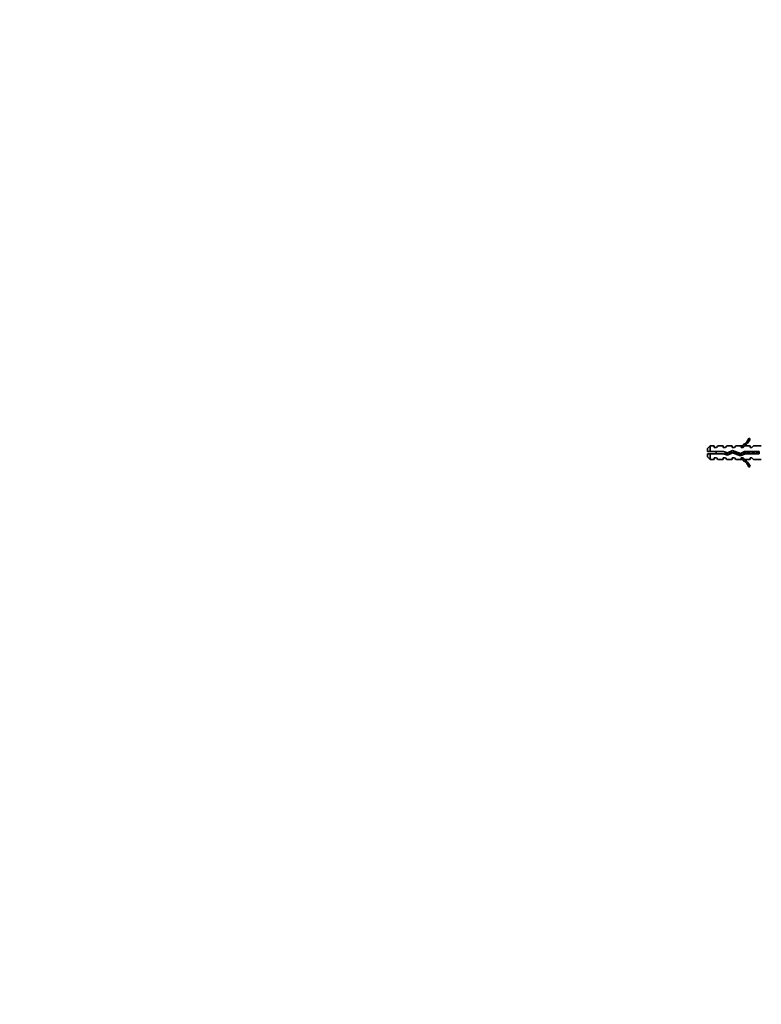
# Model space of a CAD drawing. Units: millimetres. Extents: x 0 to 1478, y 0 to 1758.
# Drawn here: x 815 to 1146, y 879 to 1318 of the extents above; entities that cross this region are included whole.
import ezdxf
from ezdxf import colors
from ezdxf.entities.mleader import LeaderData, LeaderLine
from ezdxf.math import Vec2, Vec3

# ---------------------------------------------------------------- set-up
doc = ezdxf.new("R2010")
doc.units = ezdxf.units.MM
doc.layers.add('DV4_Défaut', color=7, linetype='Continuous')
doc.layers.add('Défaut', color=7, linetype='Continuous')

# ---------------------------------------------------------------- blocks, each defined once
blk = doc.blocks.new('_DOT')
at = {"color": 0}
blk.add_line((0, 0), (-1, 0), dxfattribs=at)
at = {"color": 0, "const_width": 0.333}
blk.add_lwpolyline([(-0.1665, 0, 1), (0.1665, 0, 1)], format="xyb", close=True, dxfattribs=at)
blk = doc.blocks.new('SE3')
at = {"layer": 'DV4_Défaut', "color": 7, "linetype": 'Continuous', "lineweight": 35}
for p, q in [((1139.96, 1131.54), (1140.56, 1131.19)), ((1122.7, 1128.12), (1121.5, 1126.92)), ((1121.5, 1125.62), (1121.5, 1126.92)), ((1121.5, 1125.62), (1122.7, 1125.62)), ((1122.7, 1128.12), (1122.7, 1125.62)), ((1124.5, 1128.12), (1122.7, 1128.12)), ((1122.7, 1125.62), (1128.61, 1125.62)), ((1124.5, 1127.37), (1124.5, 1128.12)), ((1125.5, 1127.37), (1124.5, 1127.37)), ((1125.5, 1127.37), (1126.08, 1128.12)), ((1128.5, 1128.12), (1126.08, 1128.12)), ((1128.5, 1127.37), (1128.5, 1128.12)), ((1129.5, 1127.37), (1128.5, 1127.37)), ((1128.61, 1125.62), (1130.37, 1125.12)), ((1129.5, 1127.37), (1130.08, 1128.12)), ((1132.5, 1128.12), (1130.08, 1128.12)), ((1130.37, 1125.12), (1132.61, 1126.12)), ((1132.65, 1125.04), (1130.44, 1124.06)), ((1132.5, 1127.37), (1132.5, 1128.12)), ((1133.5, 1127.37), (1132.5, 1127.37)), ((1132.61, 1126.12), (1136.25, 1124.81)), ((1136.29, 1123.74), (1132.65, 1125.04)), ((1133.5, 1127.37), (1134.08, 1128.12)), ((1136.5, 1128.12), (1134.08, 1128.12)), ((1136.25, 1124.81), (1138.06, 1125.62)), ((1136.28, 1128.03), (1136.5, 1128.12)), ((1136.28, 1128.03), (1136.5, 1128.03)), ((1136.5, 1127.37), (1136.5, 1128.03)), ((1137.36, 1127.37), (1136.5, 1127.37)), ((1137.36, 1127.37), (1138.1, 1128.12)), ((1138.06, 1125.62), (1144.51, 1125.62)), ((1140.5, 1128.12), (1138.1, 1128.12)), ((1140.5, 1127.37), (1140.5, 1128.12)), ((1141.36, 1127.37), (1140.5, 1127.37)), ((1141.36, 1127.37), (1142.1, 1128.12)), ((1145.52, 1128.12), (1142.1, 1128.12)), ((1144.51, 1125.62), (1144.51, 1124.62)), ((1122.7, 1124.62), (1121.5, 1124.62)), ((1121.5, 1124.62), (1121.5, 1123.32)), ((1121.5, 1123.32), (1122.7, 1122.12)), ((1122.7, 1122.12), (1122.7, 1124.62)), ((1128.47, 1124.62), (1122.7, 1124.62)), ((1122.7, 1122.12), (1124.5, 1122.12)), ((1124.5, 1122.12), (1124.5, 1122.87)), ((1124.5, 1122.87), (1125.5, 1122.87)), ((1125.5, 1122.87), (1126.08, 1122.12)), ((1126.08, 1122.12), (1128.5, 1122.12)), ((1130.44, 1124.06), (1128.47, 1124.62)), ((1128.5, 1122.87), (1128.5, 1122.12)), ((1128.5, 1122.87), (1129.5, 1122.87)), ((1129.5, 1122.87), (1130.08, 1122.12)), ((1130.08, 1122.12), (1132.5, 1122.12)), ((1132.5, 1122.87), (1132.5, 1122.12)), ((1132.5, 1122.87), (1133.5, 1122.87)), ((1133.5, 1122.87), (1134.08, 1122.12)), ((1134.08, 1122.12), (1136.5, 1122.12)), ((1136.5, 1122.12), (1136.28, 1122.22)), ((1136.5, 1122.22), (1136.28, 1122.22)), ((1138.27, 1124.62), (1136.29, 1123.74)), ((1136.5, 1122.87), (1137.36, 1122.87)), ((1136.5, 1122.22), (1136.5, 1122.87)), ((1137.36, 1122.87), (1138.1, 1122.12)), ((1138.1, 1122.12), (1140.5, 1122.12)), ((1144.51, 1124.62), (1138.27, 1124.62)), ((1140.5, 1122.87), (1140.5, 1122.12)), ((1140.5, 1122.87), (1141.36, 1122.87)), ((1141.36, 1122.87), (1142.1, 1122.12)), ((1142.1, 1122.12), (1145.52, 1122.12)), ((1140.56, 1119.05), (1139.96, 1118.7))]:
    blk.add_line(p, q, dxfattribs=at)
for centre, radius, start, end in [((1133.94, 1134.17), 6.57, 293.0263, 336.4591), ((1133.94, 1134.17), 7.27, 290.7123, 335.8453), ((1129.44, 1119.92), 6.74, 122.2012, 129.4649), ((1129.44, 1130.33), 6.74, 230.5351, 237.7988), ((1133.94, 1116.08), 7.27, 24.1547, 69.2877), ((1133.94, 1116.08), 6.57, 23.5409, 66.9737)]:
    blk.add_arc(centre, radius, start, end, dxfattribs=at)
for points, knots in [([(1129.33, 1125.42), (1129.36, 1125.27), (1129.39, 1125.12), (1129.42, 1124.97), (1129.46, 1124.8), (1129.5, 1124.62), (1129.53, 1124.47), (1129.54, 1124.41), (1129.56, 1124.35), (1129.57, 1124.3)], [0, 0, 0, 0, 0.385626, 0.385626, 0.385626, 0.833503, 0.833503, 0.833503, 1, 1, 1, 1]), ([(1130.01, 1124.17), (1130, 1124.26), (1129.98, 1124.34), (1129.93, 1124.7), (1129.89, 1124.99), (1129.85, 1125.27)], [0, 0, 0, 0, 0.249663, 0.249663, 1, 1, 1, 1]), ([(1130.61, 1124.13), (1130.55, 1124.33), (1130.49, 1124.58), (1130.41, 1124.94), (1130.39, 1125.03), (1130.38, 1125.13)], [0, 0, 0, 0, 0.745039, 0.745039, 1, 1, 1, 1]), ([(1131.93, 1124.72), (1131.88, 1125.05), (1131.83, 1125.39), (1131.79, 1125.73), (1131.78, 1125.74), (1131.78, 1125.76)], [0, 0, 0, 0, 0.956297, 0.956297, 1, 1, 1, 1]), ([(1133.19, 1125.93), (1133.19, 1125.93), (1133.19, 1125.92), (1133.27, 1125.58), (1133.36, 1125.15), (1133.45, 1124.76)], [0, 0, 0, 0, 0.002652, 0.002652, 1, 1, 1, 1]), ([(1133.95, 1124.57), (1133.91, 1124.84), (1133.87, 1125.13), (1133.82, 1125.5), (1133.8, 1125.61), (1133.79, 1125.71)], [0, 0, 0, 0, 0.72905, 0.72905, 1, 1, 1, 1]), ([(1134.55, 1124.35), (1134.54, 1124.37), (1134.54, 1124.39), (1134.45, 1124.75), (1134.37, 1125.15), (1134.29, 1125.52)], [0, 0, 0, 0, 0.059053, 0.059053, 1, 1, 1, 1]), ([(1135.36, 1125.13), (1135.38, 1125.07), (1135.39, 1125.01), (1135.49, 1124.57), (1135.57, 1124.21), (1135.65, 1123.97)], [0, 0, 0, 0, 0.135195, 0.135195, 1, 1, 1, 1]), ([(1137.33, 1125.3), (1137.33, 1125.28), (1137.34, 1125.26), (1137.41, 1124.91), (1137.48, 1124.57), (1137.55, 1124.29)], [0, 0, 0, 0, 0.056097, 0.056097, 1, 1, 1, 1]), ([(1137.96, 1124.48), (1137.95, 1124.57), (1137.94, 1124.67), (1137.89, 1125.02), (1137.85, 1125.27), (1137.82, 1125.52)], [0, 0, 0, 0, 0.2841138, 0.2841138, 1, 1, 1, 1]), ([(1138.49, 1124.61), (1138.44, 1124.83), (1138.39, 1125.07), (1138.31, 1125.41), (1138.29, 1125.52), (1138.27, 1125.63)], [0, 0, 0, 0, 0.672636, 0.672636, 1, 1, 1, 1]), ([(1139.26, 1125.62), (1139.27, 1125.59), (1139.27, 1125.56), (1139.35, 1125.23), (1139.41, 1124.91), (1139.48, 1124.62)], [0, 0, 0, 0, 0.103696, 0.103696, 1, 1, 1, 1]), ([(1140.49, 1124.62), (1140.45, 1124.76), (1140.42, 1124.91), (1140.35, 1125.26), (1140.31, 1125.45), (1140.27, 1125.63)], [0, 0, 0, 0, 0.4490867, 0.4490867, 1, 1, 1, 1]), ([(1142.49, 1124.62), (1142.47, 1124.69), (1142.45, 1124.76), (1142.38, 1125.1), (1142.32, 1125.37), (1142.27, 1125.62)], [0, 0, 0, 0, 0.2235258, 0.2235258, 1, 1, 1, 1]), ([(1143.26, 1125.63), (1143.32, 1125.37), (1143.38, 1125.08), (1143.45, 1124.74), (1143.46, 1124.68), (1143.48, 1124.62)], [0, 0, 0, 0, 0.811309, 0.811309, 1, 1, 1, 1]), ([(1143.94, 1124.62), (1143.9, 1124.89), (1143.87, 1125.16), (1143.82, 1125.5), (1143.81, 1125.56), (1143.8, 1125.63)], [0, 0, 0, 0, 0.801846, 0.801846, 1, 1, 1, 1]), ([(1136.68, 1123.91), (1136.65, 1124), (1136.61, 1124.1), (1136.53, 1124.41), (1136.48, 1124.65), (1136.43, 1124.89)], [0, 0, 0, 0, 0.375164, 0.375164, 1, 1, 1, 1])]:
    blk.add_open_spline(points, degree=3, knots=knots, dxfattribs=at)
for points in [[(1131.28, 1125.53), (1131.35, 1125.2), (1131.42, 1124.84), (1131.5, 1124.52)], [(1132.42, 1124.94), (1132.34, 1125.29), (1132.27, 1125.65), (1132.19, 1125.94)], [(1137.36, 1127.38), (1137.36, 1127.38), (1137.36, 1127.38), (1137.35, 1127.38)], [(1139.94, 1124.62), (1139.9, 1124.95), (1139.85, 1125.3), (1139.8, 1125.63)], [(1141.26, 1125.62), (1141.33, 1125.3), (1141.4, 1124.94), (1141.48, 1124.62)], [(1141.94, 1124.62), (1141.9, 1124.95), (1141.85, 1125.29), (1141.8, 1125.63)], [(1144.49, 1124.62), (1144.41, 1124.94), (1144.34, 1125.3), (1144.27, 1125.62)], [(1136.07, 1123.8), (1136.01, 1124.13), (1135.96, 1124.53), (1135.9, 1124.94)]]:
    blk.add_open_spline(points, degree=3, dxfattribs=at)

msp = doc.modelspace()

# ---------------------------------------------------------------- block references
at = {"layer": 'Défaut'}
msp.add_blockref('SE3', (0, 0), dxfattribs=at)

# ---------------------------------------------------------------- leaders
at = {"layer": 'Défaut', "color": 7, "linetype": 'Continuous', "lineweight": 18}
ml = msp.add_multileader_mtext('Standard', dxfattribs=at)
ml.set_content('{\\pxsm0.9;\\fSolid Edge ISO|b1||i0||c0|p34;\\W1.;27/06/2023\\P}', color=256)
ml.set_leader_properties()
ml.set_arrow_properties(name='DOT')
ml.build(insert=Vec2(0, 0))
ml.multileader.update_dxf_attribs({"leader_type": 0, "dogleg_length": 0, "arrow_head_size": 12})
ctx = ml.context
ctx.base_point, ctx.char_height, ctx.arrow_head_size, ctx.landing_gap_size = Vec3(1390.41, 1750.71), 12, 12, 4.2
notes = []
notes.append((ctx, [(0, (0, 0, 0), (0, 0), (1, 0), 1, [])]))
ctx.mtext.insert = Vec3(1392.41, 1756.83)
for ctx, leaders in notes:
    for number, flags, end, landing, length, lines in leaders:
        leader = LeaderData()
        leader.index, (leader.has_last_leader_line, leader.has_dogleg_vector, leader.attachment_direction) = number, flags
        leader.last_leader_point, leader.dogleg_vector, leader.dogleg_length = Vec3(end), Vec3(landing), length
        for number, points, colour, breaks in lines:
            line = LeaderLine()
            line.index, line.vertices, line.color, line.breaks = number, Vec3.list(points), colors.encode_raw_color(colour), breaks
            leader.lines.append(line)
        ctx.leaders.append(leader)

doc.saveas('drawing.dxf')
